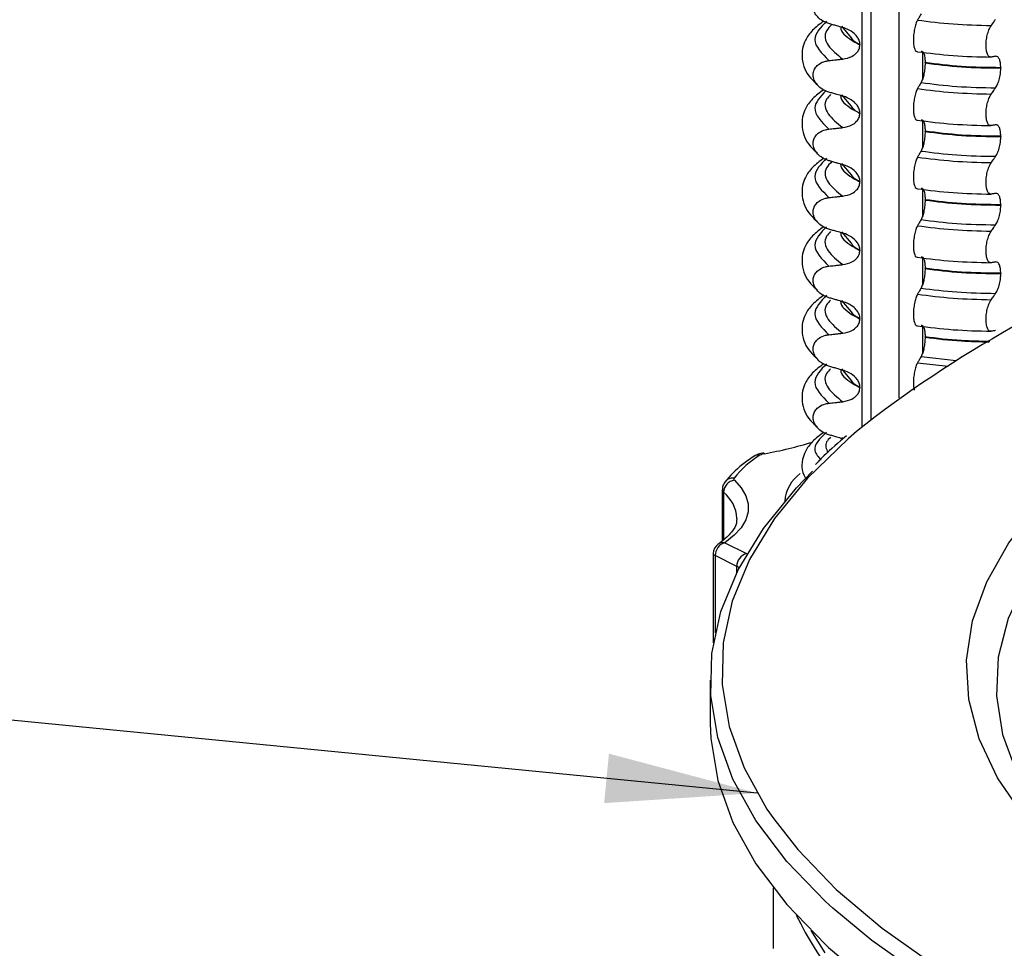
# Model space of a CAD drawing. Units: millimetres. Extents: x 5 to 415, y 5 to 589.
# Drawn here: x 157 to 179, y 310 to 330 of the extents above; entities that cross this region are included whole.
import ezdxf

# ---------------------------------------------------------------- set-up
doc = ezdxf.new("R2010")
doc.units = ezdxf.units.MM
doc.dimstyles.new('SLDDIMSTYLE0', dxfattribs={"dimtxt": 0.18, "dimasz": 3.302, "dimexe": 0, "dimexo": 0.0625, "dimgap": 0, "dimtad": 0, "dimtih": 1, "dimtoh": 1, "dimdec": 0, "dimrnd": 1e-09, "dimzin": 0, "dimdsep": 46, "dimtxsty": 'Standard', "dimsah": 1, "dimcen": 0.09, "dimadec": 0, "dimazin": 0, "dimtfac": 3.302, "dimtdec": 0, "dimtofl": 0, "dimtmove": 0, "dimatfit": 3, "dimfxl": 1, "dimfrac": 2, "dimtolj": 1, "dimtzin": 0, "dimarcsym": 0})

msp = doc.modelspace()

# ---------------------------------------------------------------- linework, layer by layer
at = {"color": 8, "linetype": 'Continuous', "lineweight": 25}
for p, q in [((175.788, 321.399), (175.788, 351.049)), ((175.978, 351.025), (175.978, 321.555)), ((176.599, 322.03), (176.599, 350.947)), ((177.108, 329.578), (177.108, 328.993)), ((177.108, 328.081), (177.108, 327.497)), ((177.108, 326.584), (177.108, 326)), ((177.108, 325.087), (177.108, 324.503)), ((177.108, 323.591), (177.108, 323.007)), ((177.075, 322.929), (177.84, 322.846)), ((176.999, 322.795), (177.666, 322.723)), ((172.763, 319.966), (172.763, 318.933)), ((173.261, 318.629), (173.274, 318.622)), ((172.582, 318.583), (172.582, 316.896)), ((173.108, 318.323), (173.052, 318.347)), ((173.052, 318.213), (173.052, 318.347))]:
    msp.add_line(p, q, dxfattribs=at)
at = {"color": 7, "linetype": 'Continuous', "lineweight": 25}
for p, q in [((175.557, 329.894), (175.349, 330.143)), ((175.741, 329.745), (175.741, 329.738)), ((177.164, 329.343), (177.164, 329.35)), ((178.817, 329.239), (178.817, 329.232)), ((175.557, 328.398), (175.349, 328.646)), ((175.741, 328.248), (175.741, 328.241)), ((177.164, 327.846), (177.164, 327.853)), ((178.817, 327.743), (178.817, 327.736)), ((175.557, 326.901), (175.349, 327.15)), ((175.741, 326.752), (175.741, 326.744)), ((177.164, 326.35), (177.164, 326.357)), ((178.817, 326.246), (178.817, 326.239)), ((175.557, 325.404), (175.349, 325.653)), ((175.741, 325.255), (175.741, 325.248)), ((177.164, 324.853), (177.164, 324.86)), ((178.817, 324.749), (178.817, 324.742)), ((175.557, 323.908), (175.349, 324.156)), ((175.741, 323.758), (175.741, 323.751)), ((177.164, 323.356), (177.164, 323.363)), ((175.557, 322.411), (175.349, 322.66)), ((175.741, 322.261), (175.741, 322.254)), ((175.451, 321.198), (175.316, 321.089)), ((175.374, 321.134), (175.349, 321.163)), ((172.734, 320.021), (172.734, 318.906)), ((173.054, 319.343), (173.057, 319.396)), ((172.79, 318.865), (173.261, 318.629)), ((172.54, 318.629), (172.54, 316.682)), ((173.052, 318.347), (172.582, 318.583)), ((172.47, 315.863), (172.47, 314.92)), ((173.845, 311.325), (173.845, 310.002))]:
    msp.add_line(p, q, dxfattribs=at)
at = {"color": 8, "linetype": 'Continuous', "lineweight": 25, "flags": 128}
for points in [[(186.488, 323.28), (185.198, 322.694), (183.832, 321.981), (182.617, 321.239), (181.558, 320.47), (180.661, 319.679), (179.93, 318.869), (179.368, 318.044), (178.978, 317.208), (178.762, 316.366), (178.721, 315.52), (178.856, 314.675), (179.164, 313.836), (179.489, 313.244)], [(175.665, 321.296), (175.481, 321.137), (174.595, 320.273), (173.877, 319.391), (173.33, 318.496), (172.955, 317.591), (172.756, 316.68), (172.732, 315.767), (172.884, 314.855), (173.21, 313.948), (173.711, 313.049), (173.858, 312.833)], [(183.316, 309.729), (182.074, 310.483), (180.991, 311.265), (180.073, 312.069), (179.323, 312.893), (178.746, 313.732), (178.343, 314.582), (178.118, 315.439), (178.07, 316.3), (178.201, 317.16), (178.51, 318.014), (178.994, 318.86), (179.652, 319.692), (180.481, 320.507)], [(177.174, 309.345), (176, 310.176), (175.151, 310.881)], [(174.667, 310.398), (174.978, 309.909)], [(175.055, 310.026), (176, 309.233)]]:
    msp.add_lwpolyline(points, dxfattribs=at)
at = {"color": 7, "linetype": 'Continuous', "lineweight": 25, "flags": 128}
for points in [[(173.657, 320.81), (173.634, 320.82), (173.612, 320.82)], [(175.151, 310.881), (174.988, 311.031), (174.142, 311.905), (173.466, 312.796), (172.963, 313.699), (172.635, 314.612), (172.482, 315.529), (172.506, 316.448), (172.707, 317.364), (173.083, 318.274), (173.634, 319.175), (174.356, 320.061), (174.706, 320.425)], [(172.999, 320.229), (173.15, 320.061), (173.251, 319.89), (173.301, 319.715), (173.3, 319.54), (173.248, 319.366), (173.145, 319.194), (172.992, 319.027), (172.79, 318.865)], [(172.47, 314.92), (172.482, 314.586), (172.635, 313.669), (172.963, 312.757), (173.466, 311.853), (174.142, 310.962), (174.988, 310.088), (175.055, 310.026)], [(173.858, 312.833), (174.383, 312.164), (175.223, 311.294), (176.229, 310.445), (177.397, 309.618)]]:
    msp.add_lwpolyline(points, dxfattribs=at)
at = {"color": 7, "linetype": 'Continuous', "lineweight": 25}
for centre, radius, start, end in [((191.875, 300.706), 26.206, 110.2344, 128.212), ((172.051, 329.728), 9.062, 280.2109, 287.0346), ((174.629, 318.991), 2.082, 120.9708, 141.8484), ((173.701, 320.52), 0.293, 98.5006, 119.249), ((174.91, 319.713), 0.814, 125.3614, 176.0809), ((173.034, 319.96), 0.271, 97.5608, 178.8254), ((173.018, 320.257), 0.0337, 142.8651, 234.2102), ((172.79, 318.629), 0.25, 125.1643, 180), ((172.873, 318.586), 0.291, 106.4922, 180.5401), ((172.757, 318.674), 0.194, 79.9911, 124.5584), ((173.343, 318.35), 0.291, 106.4922, 180.5401), ((181.823, 314.432), 8.34, 206.3605, 229.6999)]:
    msp.add_arc(centre, radius, start, end, dxfattribs=at)
at = {"color": 8, "linetype": 'Continuous', "lineweight": 25}
for centre, radius, start, end in [((173.522, 320.593), 0.187, 79.0071, 121.9447), ((172.968, 320.055), 0.223, 84.0719, 143.2611), ((172.811, 320.026), 0.077, 183.3714, 231.2304), ((172.272, 319.352), 0.786, 3.1852, 51.3468), ((172.598, 318.64), 0.0588, 190.2257, 254.0134)]:
    msp.add_arc(centre, radius, start, end, dxfattribs=at)
at = {"color": 7, "linetype": 'Continuous', "lineweight": 25}
for points, knots in [([(175.064, 330.203), (175.005, 330.225), (174.906, 330.263), (174.798, 330.363), (174.737, 330.465), (174.714, 330.569), (174.729, 330.667), (174.774, 330.751), (174.859, 330.831), (174.962, 330.876), (175.039, 330.888), (175.064, 330.892)], [0, 0, 0, 0, 0.171318, 0.289077, 0.388005, 0.48735, 0.577007, 0.668, 0.771082, 0.926875, 1, 1, 1, 1]), ([(174.951, 330.256), (174.863, 330.191), (174.688, 330.062), (174.552, 329.858), (174.479, 329.666), (174.467, 329.353), (174.584, 329.075), (174.762, 328.919), (174.816, 328.871)], [0, 0, 0, 0, 0.1723724, 0.343332, 0.4704406, 0.6060037, 0.8795643, 1, 1, 1, 1]), ([(176.999, 330.279), (176.986, 330.252), (176.96, 330.199), (176.931, 330.083), (176.912, 329.956), (176.907, 329.832), (176.915, 329.723), (176.935, 329.64), (176.964, 329.592), (176.988, 329.59), (176.999, 329.589)], [0, 0, 0, 0, 0.12946, 0.259026, 0.386034, 0.510704, 0.634919, 0.760579, 0.889083, 1, 1, 1, 1]), ([(177.075, 330.413), (177.068, 330.4), (177.054, 330.375), (177.028, 330.331), (177.01, 330.299), (176.999, 330.279)], [0, 0, 0, 0, 0.279735, 0.559471, 1, 1, 1, 1]), ([(178.608, 330.16), (178.617, 330.173), (178.635, 330.198), (178.667, 330.244), (178.69, 330.277), (178.704, 330.297)], [0, 0, 0, 0, 0.277993, 0.555986, 1, 1, 1, 1]), ([(175.366, 330.116), (175.323, 330.128), (175.251, 330.149), (175.15, 330.177), (175.093, 330.194), (175.064, 330.203)], [0, 0, 0, 0, 0.428382, 0.714189, 1, 1, 1, 1]), ([(175.741, 329.745), (175.738, 329.775), (175.731, 329.835), (175.676, 329.928), (175.576, 330.026), (175.462, 330.087), (175.385, 330.11), (175.366, 330.116)], [0, 0, 0, 0, 0.163617, 0.32649, 0.558367, 0.89081, 1, 1, 1, 1]), ([(178.608, 329.471), (178.592, 329.472), (178.56, 329.474), (178.522, 329.531), (178.499, 329.62), (178.492, 329.734), (178.502, 329.859), (178.528, 329.983), (178.565, 330.089), (178.595, 330.137), (178.608, 330.16)], [0, 0, 0, 0, 0.12946, 0.259026, 0.386034, 0.510704, 0.634919, 0.760579, 0.889083, 1, 1, 1, 1]), ([(175.366, 329.428), (175.435, 329.442), (175.548, 329.465), (175.665, 329.552), (175.729, 329.641), (175.737, 329.707), (175.741, 329.738)], [0, 0, 0, 0, 0.390018, 0.641117, 0.828711, 1, 1, 1, 1]), ([(177.075, 329.604), (177.088, 329.602), (177.114, 329.598), (177.144, 329.538), (177.161, 329.451), (177.163, 329.381), (177.164, 329.35)], [0, 0, 0, 0, 0.267622, 0.53538, 0.798875, 1, 1, 1, 1]), ([(175.064, 328.706), (175.005, 328.728), (174.906, 328.766), (174.798, 328.867), (174.737, 328.969), (174.714, 329.073), (174.729, 329.17), (174.774, 329.255), (174.859, 329.334), (174.962, 329.38), (175.039, 329.391), (175.064, 329.395)], [0, 0, 0, 0, 0.171318, 0.289077, 0.388005, 0.48735, 0.577007, 0.668, 0.771082, 0.926875, 1, 1, 1, 1]), ([(175.064, 329.395), (175.106, 329.4), (175.178, 329.408), (175.279, 329.419), (175.337, 329.425), (175.366, 329.428)], [0, 0, 0, 0, 0.422303, 0.711151, 1, 1, 1, 1]), ([(178.704, 329.488), (178.695, 329.487), (178.677, 329.483), (178.645, 329.477), (178.622, 329.473), (178.608, 329.471)], [0, 0, 0, 0, 0.279735, 0.559471, 1, 1, 1, 1]), ([(178.817, 329.239), (178.815, 329.276), (178.812, 329.351), (178.787, 329.433), (178.751, 329.486), (178.72, 329.487), (178.704, 329.488)], [0, 0, 0, 0, 0.246905, 0.493769, 0.742403, 1, 1, 1, 1]), ([(177.164, 329.343), (177.163, 329.303), (177.16, 329.224), (177.141, 329.103), (177.112, 328.993), (177.087, 328.942), (177.075, 328.916)], [0, 0, 0, 0, 0.246906, 0.493771, 0.742404, 1, 1, 1, 1]), ([(178.704, 328.8), (178.721, 328.828), (178.754, 328.884), (178.791, 329.004), (178.813, 329.125), (178.816, 329.2), (178.817, 329.232)], [0, 0, 0, 0, 0.267621, 0.535376, 0.798872, 1, 1, 1, 1]), ([(174.951, 328.759), (174.863, 328.694), (174.688, 328.565), (174.552, 328.361), (174.479, 328.169), (174.467, 327.856), (174.584, 327.578), (174.762, 327.422), (174.816, 327.374)], [0, 0, 0, 0, 0.172372, 0.343332, 0.470441, 0.606004, 0.879564, 1, 1, 1, 1]), ([(176.999, 328.782), (176.986, 328.756), (176.96, 328.702), (176.931, 328.586), (176.912, 328.46), (176.907, 328.335), (176.915, 328.226), (176.935, 328.143), (176.964, 328.095), (176.988, 328.094), (176.999, 328.093)], [0, 0, 0, 0, 0.12946, 0.259026, 0.386034, 0.510704, 0.634919, 0.760579, 0.889083, 1, 1, 1, 1]), ([(177.075, 328.916), (177.068, 328.903), (177.054, 328.879), (177.028, 328.834), (177.01, 328.802), (176.999, 328.782)], [0, 0, 0, 0, 0.279735, 0.559471, 1, 1, 1, 1]), ([(178.608, 328.663), (178.617, 328.676), (178.635, 328.701), (178.667, 328.747), (178.69, 328.78), (178.704, 328.8)], [0, 0, 0, 0, 0.277993, 0.555986, 1, 1, 1, 1]), ([(175.366, 328.62), (175.323, 328.632), (175.251, 328.652), (175.15, 328.681), (175.093, 328.697), (175.064, 328.706)], [0, 0, 0, 0, 0.428382, 0.714189, 1, 1, 1, 1]), ([(175.741, 328.248), (175.738, 328.278), (175.731, 328.338), (175.676, 328.432), (175.576, 328.529), (175.462, 328.59), (175.385, 328.614), (175.366, 328.62)], [0, 0, 0, 0, 0.163617, 0.32649, 0.558367, 0.89081, 1, 1, 1, 1]), ([(178.608, 327.974), (178.592, 327.975), (178.56, 327.977), (178.522, 328.034), (178.499, 328.124), (178.492, 328.238), (178.502, 328.362), (178.528, 328.486), (178.565, 328.592), (178.595, 328.641), (178.608, 328.663)], [0, 0, 0, 0, 0.12946, 0.259026, 0.386034, 0.510704, 0.634919, 0.760579, 0.889083, 1, 1, 1, 1]), ([(175.366, 327.932), (175.435, 327.946), (175.548, 327.968), (175.665, 328.056), (175.729, 328.144), (175.737, 328.21), (175.741, 328.241)], [0, 0, 0, 0, 0.390018, 0.641117, 0.828711, 1, 1, 1, 1]), ([(177.075, 328.107), (177.088, 328.105), (177.114, 328.102), (177.144, 328.041), (177.161, 327.955), (177.163, 327.884), (177.164, 327.853)], [0, 0, 0, 0, 0.267622, 0.53538, 0.798875, 1, 1, 1, 1]), ([(175.064, 327.209), (175.005, 327.232), (174.906, 327.269), (174.798, 327.37), (174.737, 327.472), (174.714, 327.576), (174.729, 327.673), (174.774, 327.758), (174.859, 327.837), (174.962, 327.883), (175.039, 327.895), (175.064, 327.898)], [0, 0, 0, 0, 0.1713176, 0.2890773, 0.3880047, 0.4873496, 0.577007, 0.6680002, 0.7710817, 0.9268746, 1, 1, 1, 1]), ([(175.064, 327.898), (175.106, 327.903), (175.178, 327.911), (175.279, 327.922), (175.337, 327.929), (175.366, 327.932)], [0, 0, 0, 0, 0.422303, 0.711151, 1, 1, 1, 1]), ([(178.704, 327.992), (178.695, 327.99), (178.677, 327.987), (178.645, 327.981), (178.622, 327.976), (178.608, 327.974)], [0, 0, 0, 0, 0.279735, 0.559471, 1, 1, 1, 1]), ([(178.817, 327.743), (178.815, 327.78), (178.812, 327.854), (178.787, 327.936), (178.751, 327.989), (178.72, 327.991), (178.704, 327.992)], [0, 0, 0, 0, 0.246905, 0.493769, 0.742403, 1, 1, 1, 1]), ([(177.164, 327.846), (177.163, 327.807), (177.16, 327.728), (177.141, 327.606), (177.112, 327.496), (177.087, 327.445), (177.075, 327.419)], [0, 0, 0, 0, 0.246906, 0.493771, 0.742404, 1, 1, 1, 1]), ([(178.704, 327.304), (178.721, 327.331), (178.754, 327.387), (178.791, 327.507), (178.813, 327.629), (178.816, 327.703), (178.817, 327.736)], [0, 0, 0, 0, 0.267621, 0.535376, 0.798872, 1, 1, 1, 1]), ([(174.951, 327.262), (174.863, 327.198), (174.688, 327.068), (174.552, 326.865), (174.479, 326.672), (174.467, 326.36), (174.584, 326.081), (174.762, 325.925), (174.816, 325.877)], [0, 0, 0, 0, 0.1723724, 0.343332, 0.4704406, 0.6060037, 0.8795643, 1, 1, 1, 1]), ([(176.999, 327.285), (176.986, 327.259), (176.96, 327.206), (176.931, 327.089), (176.912, 326.963), (176.907, 326.838), (176.915, 326.729), (176.935, 326.647), (176.964, 326.599), (176.988, 326.597), (176.999, 326.596)], [0, 0, 0, 0, 0.12946, 0.259026, 0.386034, 0.510704, 0.634919, 0.760579, 0.889083, 1, 1, 1, 1]), ([(177.075, 327.419), (177.068, 327.407), (177.054, 327.382), (177.028, 327.337), (177.01, 327.305), (176.999, 327.285)], [0, 0, 0, 0, 0.279735, 0.559471, 1, 1, 1, 1]), ([(178.608, 327.167), (178.617, 327.179), (178.635, 327.205), (178.667, 327.25), (178.69, 327.283), (178.704, 327.304)], [0, 0, 0, 0, 0.277993, 0.555986, 1, 1, 1, 1]), ([(175.366, 327.123), (175.323, 327.135), (175.251, 327.155), (175.15, 327.184), (175.093, 327.201), (175.064, 327.209)], [0, 0, 0, 0, 0.428382, 0.714189, 1, 1, 1, 1]), ([(175.741, 326.752), (175.738, 326.781), (175.731, 326.841), (175.676, 326.935), (175.576, 327.033), (175.462, 327.093), (175.385, 327.117), (175.366, 327.123)], [0, 0, 0, 0, 0.163617, 0.32649, 0.558367, 0.89081, 1, 1, 1, 1]), ([(178.608, 326.477), (178.592, 326.478), (178.56, 326.48), (178.522, 326.537), (178.499, 326.627), (178.492, 326.741), (178.502, 326.866), (178.528, 326.989), (178.565, 327.095), (178.595, 327.144), (178.608, 327.167)], [0, 0, 0, 0, 0.12946, 0.259026, 0.386034, 0.510704, 0.634919, 0.760579, 0.889083, 1, 1, 1, 1]), ([(175.366, 326.435), (175.435, 326.449), (175.548, 326.472), (175.665, 326.559), (175.729, 326.647), (175.737, 326.713), (175.741, 326.744)], [0, 0, 0, 0, 0.3900176, 0.6411166, 0.8287107, 1, 1, 1, 1]), ([(177.075, 326.61), (177.088, 326.609), (177.114, 326.605), (177.144, 326.544), (177.161, 326.458), (177.163, 326.387), (177.164, 326.357)], [0, 0, 0, 0, 0.267622, 0.53538, 0.798875, 1, 1, 1, 1]), ([(175.064, 325.712), (175.005, 325.735), (174.906, 325.773), (174.798, 325.873), (174.737, 325.975), (174.714, 326.079), (174.729, 326.176), (174.774, 326.261), (174.859, 326.341), (174.962, 326.386), (175.039, 326.398), (175.064, 326.402)], [0, 0, 0, 0, 0.171318, 0.289077, 0.388005, 0.48735, 0.577007, 0.668, 0.771082, 0.926875, 1, 1, 1, 1]), ([(175.064, 326.402), (175.106, 326.407), (175.178, 326.415), (175.279, 326.426), (175.337, 326.432), (175.366, 326.435)], [0, 0, 0, 0, 0.422303, 0.7111513, 1, 1, 1, 1]), ([(178.704, 326.495), (178.695, 326.493), (178.677, 326.49), (178.645, 326.484), (178.622, 326.48), (178.608, 326.477)], [0, 0, 0, 0, 0.279735, 0.559471, 1, 1, 1, 1]), ([(178.817, 326.246), (178.815, 326.283), (178.812, 326.357), (178.787, 326.439), (178.751, 326.492), (178.72, 326.494), (178.704, 326.495)], [0, 0, 0, 0, 0.246905, 0.493769, 0.742403, 1, 1, 1, 1]), ([(177.164, 326.35), (177.163, 326.31), (177.16, 326.231), (177.141, 326.11), (177.112, 325.999), (177.087, 325.948), (177.075, 325.923)], [0, 0, 0, 0, 0.246906, 0.493771, 0.742404, 1, 1, 1, 1]), ([(178.704, 325.807), (178.721, 325.835), (178.754, 325.89), (178.791, 326.01), (178.813, 326.132), (178.816, 326.207), (178.817, 326.239)], [0, 0, 0, 0, 0.267621, 0.535376, 0.798872, 1, 1, 1, 1]), ([(174.951, 325.766), (174.863, 325.701), (174.688, 325.572), (174.552, 325.368), (174.479, 325.176), (174.467, 324.863), (174.584, 324.584), (174.762, 324.428), (174.816, 324.381)], [0, 0, 0, 0, 0.1723724, 0.343332, 0.4704406, 0.6060037, 0.8795643, 1, 1, 1, 1]), ([(175.366, 325.626), (175.323, 325.638), (175.251, 325.658), (175.15, 325.687), (175.093, 325.704), (175.064, 325.712)], [0, 0, 0, 0, 0.428382, 0.714189, 1, 1, 1, 1]), ([(176.999, 325.789), (176.986, 325.762), (176.96, 325.709), (176.931, 325.593), (176.912, 325.466), (176.907, 325.342), (176.915, 325.233), (176.935, 325.15), (176.964, 325.102), (176.988, 325.1), (176.999, 325.099)], [0, 0, 0, 0, 0.12946, 0.259026, 0.386034, 0.510704, 0.634919, 0.760579, 0.889083, 1, 1, 1, 1]), ([(177.075, 325.923), (177.068, 325.91), (177.054, 325.885), (177.028, 325.841), (177.01, 325.808), (176.999, 325.789)], [0, 0, 0, 0, 0.279735, 0.559471, 1, 1, 1, 1]), ([(178.608, 325.67), (178.617, 325.683), (178.635, 325.708), (178.667, 325.754), (178.69, 325.787), (178.704, 325.807)], [0, 0, 0, 0, 0.277993, 0.555986, 1, 1, 1, 1]), ([(175.741, 325.255), (175.738, 325.285), (175.731, 325.344), (175.676, 325.438), (175.576, 325.536), (175.462, 325.597), (175.385, 325.62), (175.366, 325.626)], [0, 0, 0, 0, 0.1636171, 0.3264897, 0.5583668, 0.8908097, 1, 1, 1, 1]), ([(178.608, 324.98), (178.592, 324.982), (178.56, 324.984), (178.522, 325.041), (178.499, 325.13), (178.492, 325.244), (178.502, 325.369), (178.528, 325.492), (178.565, 325.599), (178.595, 325.647), (178.608, 325.67)], [0, 0, 0, 0, 0.12946, 0.259026, 0.386034, 0.510704, 0.634919, 0.760579, 0.889083, 1, 1, 1, 1]), ([(175.366, 324.938), (175.435, 324.952), (175.548, 324.975), (175.665, 325.062), (175.729, 325.151), (175.737, 325.216), (175.741, 325.248)], [0, 0, 0, 0, 0.390018, 0.641117, 0.828711, 1, 1, 1, 1]), ([(177.075, 325.114), (177.088, 325.112), (177.114, 325.108), (177.144, 325.048), (177.161, 324.961), (177.163, 324.891), (177.164, 324.86)], [0, 0, 0, 0, 0.267622, 0.53538, 0.798875, 1, 1, 1, 1]), ([(175.064, 324.216), (175.005, 324.238), (174.906, 324.276), (174.798, 324.376), (174.737, 324.478), (174.714, 324.583), (174.729, 324.68), (174.774, 324.764), (174.859, 324.844), (174.962, 324.89), (175.039, 324.901), (175.064, 324.905)], [0, 0, 0, 0, 0.171318, 0.289077, 0.388005, 0.48735, 0.577007, 0.668, 0.771082, 0.926875, 1, 1, 1, 1]), ([(175.064, 324.905), (175.106, 324.91), (175.178, 324.918), (175.279, 324.929), (175.337, 324.935), (175.366, 324.938)], [0, 0, 0, 0, 0.422303, 0.711151, 1, 1, 1, 1]), ([(177.164, 324.853), (177.163, 324.813), (177.16, 324.734), (177.141, 324.613), (177.112, 324.503), (177.087, 324.452), (177.075, 324.426)], [0, 0, 0, 0, 0.246906, 0.493771, 0.742404, 1, 1, 1, 1]), ([(178.704, 324.998), (178.695, 324.996), (178.677, 324.993), (178.645, 324.987), (178.622, 324.983), (178.608, 324.98)], [0, 0, 0, 0, 0.279735, 0.559471, 1, 1, 1, 1]), ([(178.817, 324.749), (178.815, 324.786), (178.812, 324.86), (178.787, 324.943), (178.751, 324.995), (178.72, 324.997), (178.704, 324.998)], [0, 0, 0, 0, 0.246905, 0.493769, 0.742403, 1, 1, 1, 1]), ([(178.704, 324.31), (178.721, 324.338), (178.754, 324.394), (178.791, 324.514), (178.813, 324.635), (178.816, 324.71), (178.817, 324.742)], [0, 0, 0, 0, 0.267621, 0.535376, 0.798872, 1, 1, 1, 1]), ([(177.075, 324.426), (177.068, 324.413), (177.054, 324.388), (177.028, 324.344), (177.01, 324.312), (176.999, 324.292)], [0, 0, 0, 0, 0.279735, 0.559471, 1, 1, 1, 1]), ([(174.951, 324.269), (174.863, 324.204), (174.688, 324.075), (174.552, 323.871), (174.479, 323.679), (174.467, 323.366), (174.584, 323.088), (174.762, 322.932), (174.816, 322.884)], [0, 0, 0, 0, 0.172372, 0.343332, 0.470441, 0.606004, 0.879564, 1, 1, 1, 1]), ([(175.366, 324.129), (175.323, 324.142), (175.251, 324.162), (175.15, 324.191), (175.093, 324.207), (175.064, 324.216)], [0, 0, 0, 0, 0.428382, 0.714189, 1, 1, 1, 1]), ([(176.999, 324.292), (176.986, 324.265), (176.96, 324.212), (176.931, 324.096), (176.912, 323.969), (176.907, 323.845), (176.915, 323.736), (176.935, 323.653), (176.964, 323.605), (176.988, 323.604), (176.999, 323.603)], [0, 0, 0, 0, 0.12946, 0.259026, 0.386034, 0.510704, 0.634919, 0.760579, 0.889083, 1, 1, 1, 1]), ([(178.608, 324.173), (178.617, 324.186), (178.635, 324.211), (178.667, 324.257), (178.69, 324.29), (178.704, 324.31)], [0, 0, 0, 0, 0.277993, 0.555986, 1, 1, 1, 1]), ([(175.741, 323.758), (175.738, 323.788), (175.731, 323.848), (175.676, 323.942), (175.576, 324.039), (175.462, 324.1), (175.385, 324.124), (175.366, 324.129)], [0, 0, 0, 0, 0.163617, 0.32649, 0.558367, 0.89081, 1, 1, 1, 1]), ([(178.608, 323.484), (178.592, 323.485), (178.56, 323.487), (178.522, 323.544), (178.499, 323.634), (178.492, 323.747), (178.502, 323.872), (178.528, 323.996), (178.565, 324.102), (178.595, 324.151), (178.608, 324.173)], [0, 0, 0, 0, 0.12946, 0.259026, 0.386034, 0.510704, 0.634919, 0.760579, 0.889083, 1, 1, 1, 1]), ([(175.366, 323.442), (175.435, 323.455), (175.548, 323.478), (175.665, 323.566), (175.729, 323.654), (175.737, 323.72), (175.741, 323.751)], [0, 0, 0, 0, 0.390018, 0.641117, 0.828711, 1, 1, 1, 1]), ([(177.075, 323.617), (177.088, 323.615), (177.114, 323.612), (177.144, 323.551), (177.161, 323.464), (177.163, 323.394), (177.164, 323.363)], [0, 0, 0, 0, 0.267622, 0.53538, 0.798875, 1, 1, 1, 1]), ([(175.064, 322.719), (175.005, 322.741), (174.906, 322.779), (174.798, 322.88), (174.737, 322.982), (174.714, 323.086), (174.729, 323.183), (174.774, 323.268), (174.859, 323.347), (174.962, 323.393), (175.039, 323.405), (175.064, 323.408)], [0, 0, 0, 0, 0.171318, 0.289077, 0.388005, 0.48735, 0.577007, 0.668, 0.771082, 0.926875, 1, 1, 1, 1]), ([(175.064, 323.408), (175.106, 323.413), (175.178, 323.421), (175.279, 323.432), (175.337, 323.438), (175.366, 323.442)], [0, 0, 0, 0, 0.422303, 0.7111513, 1, 1, 1, 1]), ([(177.164, 323.356), (177.163, 323.317), (177.16, 323.237), (177.141, 323.116), (177.112, 323.006), (177.087, 322.955), (177.075, 322.929)], [0, 0, 0, 0, 0.246906, 0.493771, 0.742404, 1, 1, 1, 1]), ([(178.704, 323.501), (178.695, 323.5), (178.677, 323.496), (178.645, 323.491), (178.622, 323.486), (178.608, 323.484)], [0, 0, 0, 0, 0.279735, 0.559471, 1, 1, 1, 1]), ([(177.075, 322.929), (177.068, 322.917), (177.054, 322.892), (177.028, 322.847), (177.01, 322.815), (176.999, 322.795)], [0, 0, 0, 0, 0.279735, 0.559471, 1, 1, 1, 1]), ([(174.951, 322.772), (174.863, 322.707), (174.688, 322.578), (174.552, 322.375), (174.479, 322.182), (174.467, 321.869), (174.584, 321.591), (174.762, 321.435), (174.816, 321.387)], [0, 0, 0, 0, 0.1723724, 0.343332, 0.4704406, 0.6060037, 0.8795643, 1, 1, 1, 1]), ([(175.366, 322.633), (175.323, 322.645), (175.251, 322.665), (175.15, 322.694), (175.093, 322.711), (175.064, 322.719)], [0, 0, 0, 0, 0.428382, 0.714189, 1, 1, 1, 1]), ([(176.999, 322.795), (176.986, 322.769), (176.96, 322.715), (176.931, 322.599), (176.912, 322.472), (176.907, 322.349), (176.913, 322.252), (176.924, 322.212), (176.928, 322.197)], [0, 0, 0, 0, 0.1829, 0.36595, 0.545386, 0.721519, 0.89701, 1, 1, 1, 1]), ([(175.741, 322.261), (175.738, 322.291), (175.731, 322.351), (175.676, 322.445), (175.576, 322.542), (175.462, 322.603), (175.385, 322.627), (175.366, 322.633)], [0, 0, 0, 0, 0.163617, 0.32649, 0.558367, 0.89081, 1, 1, 1, 1]), ([(175.366, 321.945), (175.435, 321.959), (175.548, 321.982), (175.665, 322.069), (175.729, 322.157), (175.737, 322.223), (175.741, 322.254)], [0, 0, 0, 0, 0.390018, 0.641117, 0.828711, 1, 1, 1, 1]), ([(175.064, 321.222), (175.005, 321.245), (174.906, 321.282), (174.798, 321.383), (174.737, 321.485), (174.714, 321.589), (174.729, 321.686), (174.774, 321.771), (174.859, 321.851), (174.962, 321.896), (175.039, 321.908), (175.064, 321.912)], [0, 0, 0, 0, 0.171318, 0.289077, 0.388005, 0.48735, 0.577007, 0.668, 0.771082, 0.926875, 1, 1, 1, 1]), ([(175.064, 321.912), (175.106, 321.916), (175.178, 321.924), (175.279, 321.935), (175.337, 321.942), (175.366, 321.945)], [0, 0, 0, 0, 0.422303, 0.7111513, 1, 1, 1, 1]), ([(174.951, 321.276), (174.863, 321.211), (174.688, 321.082), (174.551, 320.878), (174.482, 320.687), (174.459, 320.445), (174.535, 320.31), (174.574, 320.241)], [0, 0, 0, 0, 0.23074, 0.45959, 0.629739, 0.811206, 1, 1, 1, 1]), ([(175.366, 321.136), (175.323, 321.148), (175.251, 321.168), (175.15, 321.197), (175.093, 321.214), (175.064, 321.222)], [0, 0, 0, 0, 0.428382, 0.714189, 1, 1, 1, 1]), ([(175.316, 321.089), (175.15, 320.944), (174.956, 320.775), (174.797, 320.601), (174.774, 320.576)], [0, 0, 0, 0, 0.855367, 1, 1, 1, 1]), ([(173.612, 320.82), (173.57, 320.811), (173.503, 320.796), (173.445, 320.763), (173.423, 320.751)], [0, 0, 0, 0, 0.620077, 1, 1, 1, 1]), ([(173.423, 320.751), (173.337, 320.693), (173.078, 320.52), (172.905, 320.322), (172.79, 320.189)], [0, 0, 0, 0, 0.333518, 1, 1, 1, 1]), ([(172.79, 320.189), (172.77, 320.156), (172.737, 320.105), (172.739, 320.044), (172.739, 320.021)], [0, 0, 0, 0, 0.637671, 1, 1, 1, 1]), ([(173.044, 319.363), (173.045, 319.341), (173.049, 319.262), (172.954, 319.102), (172.787, 318.935), (172.664, 318.846), (172.647, 318.834)], [0, 0, 0, 0, 0.152795, 0.549831, 0.935544, 1, 1, 1, 1])]:
    msp.add_open_spline(points, degree=3, knots=knots, dxfattribs=at)
at = {"color": 8, "linetype": 'Continuous', "lineweight": 25}
for points, knots in [([(175.012, 330.257), (174.886, 330.124), (174.617, 329.839), (174.908, 329.55), (175.064, 329.395)], [0, 0, 0, 0, 0.467547, 1, 1, 1, 1]), ([(175.129, 330.184), (175.085, 330.139), (174.943, 329.994), (174.998, 329.725), (175.244, 329.527), (175.366, 329.428)], [0, 0, 0, 0, 0.183073, 0.591876, 1, 1, 1, 1]), ([(175.319, 330.13), (175.32, 330.113), (175.327, 329.998), (175.51, 329.864), (175.704, 329.758), (175.741, 329.738)], [0, 0, 0, 0, 0.117636, 0.830339, 1, 1, 1, 1]), ([(175.741, 329.745), (175.7, 329.765), (175.607, 329.81), (175.575, 329.864), (175.557, 329.894)], [0, 0, 0, 0, 0.437435, 1, 1, 1, 1]), ([(174.997, 328.737), (174.88, 328.612), (174.621, 328.335), (174.907, 328.053), (175.064, 327.898)], [0, 0, 0, 0, 0.4526491, 1, 1, 1, 1]), ([(175.1, 328.652), (175.068, 328.619), (174.94, 328.485), (175, 328.228), (175.244, 328.031), (175.366, 327.932)], [0, 0, 0, 0, 0.143053, 0.571883, 1, 1, 1, 1]), ([(175.319, 328.633), (175.32, 328.617), (175.327, 328.501), (175.51, 328.367), (175.704, 328.262), (175.741, 328.241)], [0, 0, 0, 0, 0.1176356, 0.8303391, 1, 1, 1, 1]), ([(175.741, 328.248), (175.7, 328.268), (175.607, 328.314), (175.575, 328.367), (175.557, 328.398)], [0, 0, 0, 0, 0.437435, 1, 1, 1, 1]), ([(175.012, 327.264), (174.886, 327.131), (174.617, 326.846), (174.908, 326.556), (175.064, 326.402)], [0, 0, 0, 0, 0.467547, 1, 1, 1, 1]), ([(175.129, 327.19), (175.085, 327.145), (174.943, 327), (174.998, 326.732), (175.244, 326.534), (175.366, 326.435)], [0, 0, 0, 0, 0.183073, 0.591876, 1, 1, 1, 1]), ([(175.319, 327.136), (175.32, 327.12), (175.327, 327.005), (175.51, 326.87), (175.704, 326.765), (175.741, 326.744)], [0, 0, 0, 0, 0.117636, 0.830339, 1, 1, 1, 1]), ([(175.741, 326.752), (175.7, 326.772), (175.607, 326.817), (175.575, 326.871), (175.557, 326.901)], [0, 0, 0, 0, 0.437435, 1, 1, 1, 1]), ([(175.012, 325.767), (174.886, 325.634), (174.617, 325.349), (174.908, 325.059), (175.064, 324.905)], [0, 0, 0, 0, 0.467547, 1, 1, 1, 1]), ([(175.1, 325.659), (175.068, 325.625), (174.94, 325.492), (175, 325.235), (175.244, 325.037), (175.366, 324.938)], [0, 0, 0, 0, 0.143053, 0.571883, 1, 1, 1, 1]), ([(175.319, 325.639), (175.32, 325.623), (175.327, 325.508), (175.51, 325.374), (175.704, 325.268), (175.741, 325.248)], [0, 0, 0, 0, 0.117636, 0.830339, 1, 1, 1, 1]), ([(175.741, 325.255), (175.7, 325.275), (175.607, 325.32), (175.575, 325.374), (175.557, 325.404)], [0, 0, 0, 0, 0.437435, 1, 1, 1, 1]), ([(175.012, 324.271), (174.886, 324.137), (174.617, 323.853), (174.908, 323.563), (175.064, 323.408)], [0, 0, 0, 0, 0.467547, 1, 1, 1, 1]), ([(175.1, 324.162), (175.068, 324.129), (174.94, 323.995), (175, 323.738), (175.244, 323.54), (175.366, 323.442)], [0, 0, 0, 0, 0.143053, 0.571883, 1, 1, 1, 1]), ([(175.319, 324.143), (175.32, 324.126), (175.327, 324.011), (175.51, 323.877), (175.704, 323.771), (175.741, 323.751)], [0, 0, 0, 0, 0.117636, 0.830339, 1, 1, 1, 1]), ([(175.741, 323.758), (175.7, 323.778), (175.607, 323.824), (175.575, 323.877), (175.557, 323.908)], [0, 0, 0, 0, 0.437435, 1, 1, 1, 1]), ([(178.576, 323.26), (178.366, 323.263), (177.865, 323.271), (177.422, 323.329), (177.164, 323.363)], [0, 0, 0, 0, 0.418408, 1, 1, 1, 1]), ([(177.164, 323.356), (177.422, 323.322), (177.861, 323.264), (178.358, 323.256), (178.563, 323.253)], [0, 0, 0, 0, 0.586643, 1, 1, 1, 1]), ([(175.012, 322.774), (174.886, 322.641), (174.617, 322.356), (174.908, 322.066), (175.064, 321.912)], [0, 0, 0, 0, 0.467547, 1, 1, 1, 1]), ([(175.1, 322.665), (175.068, 322.632), (174.94, 322.498), (175, 322.241), (175.244, 322.044), (175.366, 321.945)], [0, 0, 0, 0, 0.143053, 0.571883, 1, 1, 1, 1]), ([(175.319, 322.646), (175.32, 322.63), (175.327, 322.515), (175.51, 322.38), (175.704, 322.275), (175.741, 322.254)], [0, 0, 0, 0, 0.117636, 0.830339, 1, 1, 1, 1]), ([(175.741, 322.261), (175.7, 322.281), (175.607, 322.327), (175.575, 322.381), (175.557, 322.411)], [0, 0, 0, 0, 0.437435, 1, 1, 1, 1]), ([(175.012, 321.277), (174.87, 321.144), (174.653, 320.942), (174.835, 320.737), (174.897, 320.666)], [0, 0, 0, 0, 0.658641, 1, 1, 1, 1]), ([(175.1, 321.169), (175.066, 321.135), (174.958, 321.027), (175.006, 320.912), (175.04, 320.833)], [0, 0, 0, 0, 0.310775, 1, 1, 1, 1])]:
    msp.add_open_spline(points, degree=3, knots=knots, dxfattribs=at)
at = {"color": 7, "linetype": 'Continuous', "lineweight": 25}
for points in [[(176.999, 330.279), (177.253, 330.247), (177.761, 330.182), (178.326, 330.167), (178.608, 330.16)], [(176.999, 329.589), (177.253, 329.557), (177.761, 329.493), (178.326, 329.478), (178.608, 329.471)], [(178.817, 329.239), (178.525, 329.243), (177.94, 329.25), (177.423, 329.317), (177.164, 329.35)], [(177.164, 329.343), (177.423, 329.31), (177.94, 329.243), (178.525, 329.236), (178.817, 329.232)], [(176.999, 328.782), (177.253, 328.75), (177.761, 328.685), (178.326, 328.671), (178.608, 328.663)], [(177.075, 328.916), (177.331, 328.883), (177.844, 328.818), (178.417, 328.806), (178.704, 328.8)], [(176.999, 328.093), (177.253, 328.06), (177.761, 327.996), (178.326, 327.981), (178.608, 327.974)], [(178.817, 327.743), (178.525, 327.746), (177.94, 327.754), (177.423, 327.82), (177.164, 327.853)], [(177.164, 327.846), (177.423, 327.813), (177.94, 327.746), (178.525, 327.739), (178.817, 327.736)], [(176.999, 327.285), (177.253, 327.253), (177.761, 327.189), (178.326, 327.174), (178.608, 327.167)], [(177.075, 327.419), (177.331, 327.386), (177.844, 327.321), (178.417, 327.309), (178.704, 327.304)], [(176.999, 326.596), (177.253, 326.564), (177.761, 326.499), (178.326, 326.485), (178.608, 326.477)], [(178.817, 326.246), (178.525, 326.25), (177.94, 326.257), (177.423, 326.323), (177.164, 326.357)], [(177.164, 326.35), (177.423, 326.316), (177.94, 326.25), (178.525, 326.243), (178.817, 326.239)], [(176.999, 325.789), (177.253, 325.756), (177.761, 325.692), (178.326, 325.677), (178.608, 325.67)], [(177.075, 325.923), (177.331, 325.89), (177.844, 325.824), (178.417, 325.813), (178.704, 325.807)], [(176.999, 325.099), (177.253, 325.067), (177.761, 325.003), (178.326, 324.988), (178.608, 324.98)], [(178.817, 324.749), (178.525, 324.753), (177.94, 324.76), (177.423, 324.827), (177.164, 324.86)], [(177.164, 324.853), (177.423, 324.82), (177.94, 324.753), (178.525, 324.746), (178.817, 324.742)], [(177.075, 324.426), (177.331, 324.393), (177.844, 324.328), (178.417, 324.316), (178.704, 324.31)], [(176.999, 324.292), (177.253, 324.26), (177.761, 324.195), (178.326, 324.18), (178.608, 324.173)], [(176.999, 323.603), (177.253, 323.57), (177.761, 323.506), (178.326, 323.491), (178.608, 323.484)]]:
    msp.add_open_spline(points, degree=3, dxfattribs=at)

# ---------------------------------------------------------------- leaders
at = {"color": 7, "linetype": 'Continuous', "lineweight": 0}
msp.add_leader([(173.495, 313.398), (49.944, 325.445)], dimstyle='SLDDIMSTYLE0', dxfattribs=at)

doc.saveas('drawing.dxf')
